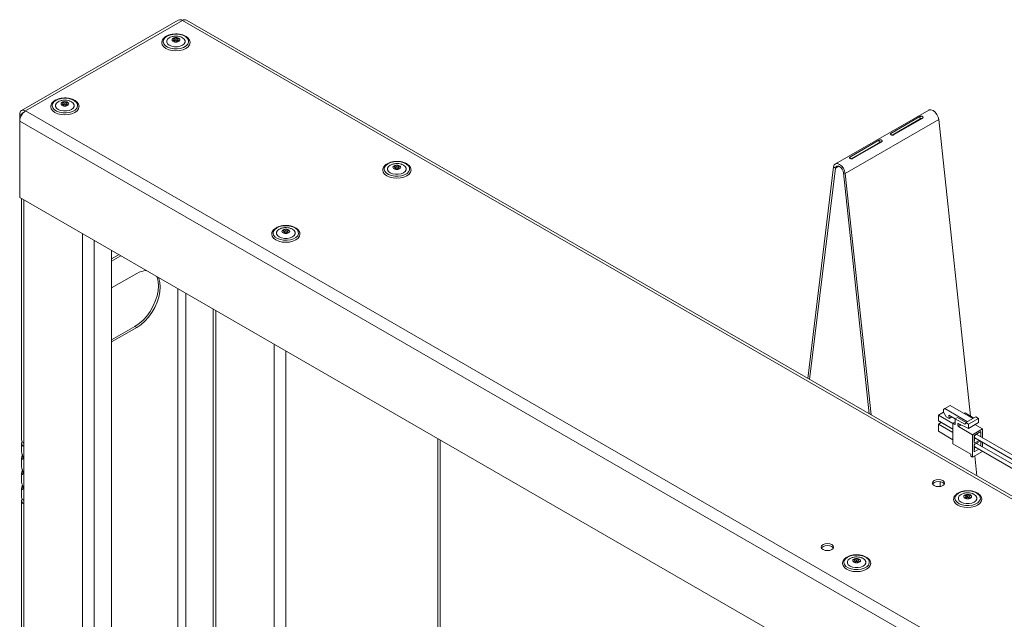
# Model space of a CAD drawing. Units: inches. Extents: x 23 to 151, y 10 to 131.
# Drawn here: x 102 to 117, y 120 to 129 of the extents above; entities that cross this region are included whole.
import ezdxf

# ---------------------------------------------------------------- set-up
doc = ezdxf.new("R2010")
doc.units = ezdxf.units.IN
doc.header["$LTSCALE"] = 16
doc.header["$MEASUREMENT"] = 0

msp = doc.modelspace()

# ---------------------------------------------------------------- linework, layer by layer
at = {"color": 7, "linetype": 'Continuous', "lineweight": 15}
for p, q in [((104.743, 129.311), (102.371, 127.942)), ((102.434, 127.935), (104.806, 129.305)), ((140.119, 108.919), (104.806, 129.305)), ((140.182, 108.925), (104.869, 129.311)), ((104.657, 129.03), (104.677, 129.041)), ((104.687, 129.012), (104.657, 129.03)), ((104.657, 128.994), (104.687, 129.012)), ((104.677, 128.983), (104.657, 128.994)), ((104.677, 129.041), (104.707, 129.024)), ((104.677, 129.041), (104.677, 129.018)), ((104.707, 129.001), (104.677, 128.983)), ((104.687, 129.012), (104.687, 128.989)), ((104.707, 129.024), (104.738, 129.041)), ((104.707, 129.024), (104.707, 129.001)), ((104.738, 128.983), (104.707, 129.001)), ((104.757, 129.03), (104.727, 129.012)), ((104.727, 129.012), (104.757, 128.994)), ((104.727, 129.012), (104.727, 128.989)), ((104.738, 129.041), (104.738, 129.018)), ((104.738, 129.041), (104.757, 129.03)), ((104.757, 128.994), (104.738, 128.983)), ((102.977, 128.06), (102.997, 128.072)), ((103.008, 128.043), (102.977, 128.06)), ((102.997, 128.072), (103.028, 128.054)), ((102.997, 128.072), (102.997, 128.049)), ((103.028, 128.054), (103.058, 128.072)), ((103.028, 128.054), (103.028, 128.031)), ((103.078, 128.06), (103.047, 128.043)), ((103.058, 128.072), (103.058, 128.049)), ((103.058, 128.072), (103.078, 128.06)), ((137.747, 107.55), (102.434, 127.935)), ((102.977, 128.025), (103.008, 128.043)), ((102.997, 128.014), (102.977, 128.025)), ((103.028, 128.031), (102.997, 128.014)), ((103.008, 128.043), (103.008, 128.02)), ((103.058, 128.014), (103.028, 128.031)), ((103.047, 128.043), (103.078, 128.025)), ((103.047, 128.043), (103.047, 128.02)), ((103.078, 128.025), (103.058, 128.014)), ((116.093, 127.95), (114.679, 127.133)), ((102.345, 127.884), (102.345, 127.782)), ((102.371, 127.869), (102.345, 127.884)), ((137.658, 107.396), (102.345, 127.782)), ((102.345, 126.628), (102.345, 127.782)), ((114.829, 126.987), (116.244, 127.804)), ((115.516, 127.596), (115.958, 127.851)), ((115.537, 127.57), (115.964, 127.817)), ((115.547, 127.57), (115.985, 127.823)), ((116, 127.827), (115.558, 127.572)), ((115.964, 127.817), (115.958, 127.851)), ((116.244, 127.804), (116.723, 123.318)), ((114.897, 127.238), (115.339, 127.494)), ((114.918, 127.213), (115.346, 127.46)), ((114.928, 127.213), (115.366, 127.466)), ((115.381, 127.47), (114.939, 127.214)), ((115.346, 127.46), (115.339, 127.494)), ((115.52, 127.576), (115.516, 127.596)), ((114.901, 127.219), (114.897, 127.238)), ((107.998, 127.101), (108.018, 127.112)), ((108.028, 127.083), (107.998, 127.101)), ((107.998, 127.066), (108.028, 127.083)), ((108.018, 127.054), (107.998, 127.066)), ((108.018, 127.112), (108.048, 127.095)), ((108.018, 127.112), (108.018, 127.09)), ((108.048, 127.072), (108.018, 127.054)), ((108.028, 127.083), (108.028, 127.06)), ((108.048, 127.095), (108.079, 127.112)), ((108.048, 127.095), (108.048, 127.072)), ((108.079, 127.054), (108.048, 127.072)), ((108.098, 127.101), (108.068, 127.083)), ((108.068, 127.083), (108.098, 127.066)), ((108.068, 127.083), (108.068, 127.06)), ((108.079, 127.112), (108.079, 127.09)), ((108.079, 127.112), (108.098, 127.101)), ((108.098, 127.066), (108.079, 127.054)), ((114.263, 123.888), (114.653, 127.089)), ((114.29, 123.872), (114.68, 127.07)), ((114.68, 127.07), (114.653, 127.089)), ((114.68, 127.07), (114.733, 127.1)), ((114.803, 126.999), (115.193, 123.351)), ((114.829, 126.987), (114.803, 126.999)), ((114.829, 126.987), (115.22, 123.336)), ((137.658, 106.243), (102.345, 126.628)), ((102.373, 126.612), (102.373, 122.96)), ((102.409, 122.909), (102.409, 126.591)), ((106.318, 126.131), (106.338, 126.143)), ((106.349, 126.114), (106.318, 126.131)), ((106.338, 126.143), (106.369, 126.125)), ((106.338, 126.143), (106.338, 126.12)), ((106.369, 126.125), (106.399, 126.143)), ((106.369, 126.125), (106.369, 126.102)), ((106.419, 126.131), (106.389, 126.114)), ((106.399, 126.143), (106.399, 126.12)), ((106.399, 126.143), (106.419, 126.131)), ((103.292, 89.393), (103.292, 126.081)), ((103.47, 89.291), (103.47, 125.979)), ((106.318, 126.096), (106.349, 126.114)), ((106.338, 126.085), (106.318, 126.096)), ((106.369, 126.102), (106.338, 126.085)), ((106.349, 126.114), (106.349, 126.091)), ((106.399, 126.085), (106.369, 126.102)), ((106.389, 126.114), (106.419, 126.096)), ((106.389, 126.114), (106.389, 126.091)), ((106.419, 126.096), (106.399, 126.085)), ((103.735, 89.138), (103.735, 125.826)), ((103.735, 125.696), (103.847, 125.761)), ((103.735, 125.665), (103.874, 125.745)), ((104.115, 125.476), (103.735, 125.257)), ((104.734, 90.964), (104.734, 125.249)), ((104.857, 90.871), (104.857, 125.178)), ((105.272, 124.939), (105.272, 114.942)), ((105.308, 114.951), (105.308, 124.918)), ((103.735, 124.471), (104.088, 124.675)), ((103.735, 124.44), (104.115, 124.66)), ((104.088, 124.675), (104.115, 124.66)), ((106.192, 114.441), (106.192, 124.408)), ((106.369, 114.339), (106.369, 124.305)), ((116.334, 123.431), (116.418, 123.479)), ((116.76, 123.281), (116.418, 123.479)), ((116.237, 123.333), (116.315, 123.378)), ((116.457, 123.206), (116.237, 123.333)), ((116.237, 123.247), (116.237, 123.333)), ((116.315, 123.419), (116.334, 123.431)), ((116.315, 123.378), (116.315, 123.419)), ((116.315, 123.378), (116.356, 123.305)), ((116.677, 123.233), (116.334, 123.431)), ((116.398, 123.281), (116.356, 123.305)), ((116.395, 123.332), (116.491, 123.276)), ((116.398, 123.281), (116.395, 123.332)), ((116.44, 123.305), (116.398, 123.281)), ((116.491, 123.279), (116.525, 123.298)), ((116.525, 123.298), (116.657, 123.222)), ((116.642, 123.366), (116.628, 123.358)), ((116.774, 123.289), (116.642, 123.366)), ((116.652, 123.219), (116.802, 123.305)), ((116.802, 123.305), (116.844, 123.281)), ((116.457, 123.12), (116.237, 123.247)), ((116.237, 123.247), (116.258, 123.235)), ((116.237, 123.198), (116.28, 123.222)), ((116.457, 123.071), (116.237, 123.198)), ((116.237, 123.088), (116.237, 123.198)), ((116.258, 123.235), (116.457, 123.12)), ((116.491, 123.229), (116.457, 123.209)), ((116.457, 123.209), (116.457, 122.9)), ((116.483, 123.194), (116.457, 123.209)), ((116.491, 123.198), (116.483, 123.194)), ((116.491, 123.198), (116.491, 123.279)), ((116.491, 123.279), (116.638, 123.194)), ((116.539, 123.206), (116.533, 123.203)), ((116.533, 123.203), (116.533, 123.174)), ((116.533, 123.174), (116.566, 123.193)), ((116.538, 123.207), (116.693, 123.133)), ((116.542, 123.16), (116.575, 123.179)), ((116.755, 123.037), (116.542, 123.16)), ((116.638, 123.194), (116.652, 123.209)), ((116.652, 123.219), (116.652, 123.209)), ((116.652, 123.219), (116.693, 123.194)), ((116.693, 123.194), (116.844, 123.281)), ((116.844, 123.22), (116.693, 123.133)), ((116.693, 123.133), (116.693, 123.194)), ((116.905, 123.124), (116.791, 123.189)), ((116.844, 123.22), (116.844, 123.281)), ((116.457, 122.961), (116.237, 123.088)), ((116.755, 123.037), (116.905, 123.124)), ((116.755, 122.696), (116.755, 123.037)), ((116.88, 123.083), (116.78, 123.026)), ((116.78, 123.026), (116.78, 122.908)), ((116.781, 123.005), (116.781, 123.026)), ((116.781, 123.008), (116.781, 123.008)), ((116.781, 122.984), (116.781, 122.998)), ((116.79, 123.027), (116.786, 123.029)), ((119.645, 121.407), (116.817, 123.04)), ((116.823, 123.051), (116.823, 123.037)), ((116.88, 123.004), (116.88, 123.083)), ((116.905, 122.989), (116.905, 123.124)), ((102.373, 122.909), (102.373, 122.781)), ((102.409, 122.858), (102.409, 122.909)), ((102.409, 122.041), (102.409, 122.858)), ((108.666, 114.495), (108.666, 122.979)), ((108.703, 114.516), (108.703, 122.958)), ((116.727, 122.744), (116.457, 122.9)), ((116.781, 122.972), (116.78, 122.908)), ((116.78, 122.908), (116.852, 122.95)), ((116.869, 122.941), (116.78, 122.889)), ((116.78, 122.889), (116.78, 122.775)), ((116.781, 122.984), (116.781, 122.972)), ((116.791, 122.978), (116.781, 122.984)), ((116.781, 122.972), (116.791, 122.978)), ((116.781, 122.878), (116.781, 122.89)), ((116.781, 122.849), (116.781, 122.858)), ((116.781, 122.849), (116.781, 122.837)), ((116.791, 122.843), (116.781, 122.849)), ((116.781, 122.837), (116.791, 122.843)), ((116.786, 122.853), (119.575, 121.243)), ((116.787, 122.988), (119.615, 121.355)), ((116.789, 122.893), (116.787, 122.893)), ((116.798, 122.982), (116.791, 122.978)), ((116.798, 122.846), (116.791, 122.843)), ((116.81, 122.907), (116.815, 122.905)), ((119.635, 121.278), (116.815, 122.905)), ((116.823, 122.914), (116.823, 122.901)), ((116.88, 122.868), (116.88, 122.934)), ((116.905, 122.854), (116.905, 122.92)), ((116.727, 122.712), (116.727, 122.744)), ((116.755, 122.696), (116.727, 122.712)), ((116.905, 122.783), (116.755, 122.696)), ((116.78, 122.775), (116.781, 122.837)), ((116.78, 122.775), (116.851, 122.816)), ((116.788, 122.715), (116.82, 122.412)), ((116.905, 122.783), (116.905, 122.784)), ((102.373, 122.679), (102.373, 122.552)), ((102.373, 122.45), (102.373, 122.323)), ((116.265, 122.326), (116.265, 122.253)), ((102.373, 122.221), (102.373, 122.093)), ((116.63, 122.118), (116.65, 122.129)), ((116.66, 122.1), (116.63, 122.118)), ((116.63, 122.083), (116.66, 122.1)), ((116.65, 122.129), (116.68, 122.112)), ((116.65, 122.129), (116.65, 122.106)), ((116.66, 122.1), (116.66, 122.077)), ((116.68, 122.112), (116.711, 122.129)), ((116.68, 122.112), (116.68, 122.089)), ((116.73, 122.118), (116.7, 122.1)), ((116.7, 122.1), (116.73, 122.083)), ((116.7, 122.1), (116.7, 122.077)), ((116.711, 122.129), (116.711, 122.106)), ((116.711, 122.129), (116.73, 122.118)), ((102.373, 122.042), (102.373, 94.611)), ((102.409, 121.99), (102.409, 122.041)), ((102.409, 94.56), (102.409, 121.99)), ((116.65, 122.071), (116.63, 122.083)), ((116.68, 122.089), (116.65, 122.071)), ((116.711, 122.071), (116.68, 122.089)), ((116.73, 122.083), (116.711, 122.071)), ((114.95, 121.148), (114.97, 121.16)), ((114.981, 121.131), (114.95, 121.148)), ((114.95, 121.113), (114.981, 121.131)), ((114.97, 121.102), (114.95, 121.113)), ((114.97, 121.16), (115.001, 121.142)), ((114.97, 121.16), (114.97, 121.137)), ((115.001, 121.119), (114.97, 121.102)), ((114.981, 121.131), (114.981, 121.108)), ((115.001, 121.142), (115.031, 121.16)), ((115.001, 121.142), (115.001, 121.119)), ((115.031, 121.102), (115.001, 121.119)), ((115.051, 121.148), (115.021, 121.131)), ((115.021, 121.131), (115.051, 121.113)), ((115.021, 121.131), (115.021, 121.108)), ((115.031, 121.16), (115.031, 121.137)), ((115.031, 121.16), (115.051, 121.148)), ((115.051, 121.113), (115.031, 121.102))]:
    msp.add_line(p, q, dxfattribs=at)
at = {"color": 7, "linetype": 'Continuous', "lineweight": 15, "flags": 128}
for points in [[(104.571, 129.065), (104.539, 129.041), (104.52, 129.013), (104.515, 128.983), (104.524, 128.953), (104.546, 128.926), (104.581, 128.903), (104.624, 128.886), (104.674, 128.877), (104.727, 128.876), (104.778, 128.883), (104.823, 128.898), (104.86, 128.919), (104.886, 128.946), (104.899, 128.975), (104.897, 129.005), (104.881, 129.034), (104.852, 129.06), (104.813, 129.08), (104.765, 129.093), (104.714, 129.098), (104.661, 129.095), (104.613, 129.083), (104.571, 129.065)], [(104.494, 128.97), (104.494, 128.969), (104.501, 128.938), (104.522, 128.908), (104.556, 128.882), (104.6, 128.863), (104.652, 128.85), (104.707, 128.846), (104.762, 128.85), (104.814, 128.863), (104.858, 128.882), (104.892, 128.908), (104.913, 128.938), (104.921, 128.969), (104.921, 128.971)], [(104.607, 129.044), (104.581, 129.024), (104.567, 128.999), (104.567, 128.974), (104.581, 128.949), (104.607, 128.929), (104.643, 128.914), (104.685, 128.906), (104.729, 128.906), (104.771, 128.914), (104.807, 128.929), (104.833, 128.949), (104.847, 128.974), (104.847, 128.999), (104.833, 129.024), (104.807, 129.044), (104.789, 129.053)], [(102.892, 128.096), (102.86, 128.072), (102.841, 128.043), (102.835, 128.013), (102.844, 127.983), (102.867, 127.956), (102.901, 127.933), (102.945, 127.917), (102.995, 127.908), (103.047, 127.907), (103.098, 127.914), (103.144, 127.929), (103.181, 127.95), (103.207, 127.976), (103.219, 128.006), (103.217, 128.036), (103.202, 128.065), (103.173, 128.09), (103.133, 128.11), (103.086, 128.123), (103.034, 128.128), (102.982, 128.125), (102.933, 128.114), (102.892, 128.096)], [(102.928, 128.075), (102.902, 128.054), (102.888, 128.03), (102.888, 128.004), (102.902, 127.98), (102.928, 127.959), (102.963, 127.944), (103.006, 127.936), (103.05, 127.936), (103.092, 127.944), (103.128, 127.959), (103.154, 127.98), (103.167, 128.004), (103.167, 128.03), (103.154, 128.054), (103.128, 128.075), (103.11, 128.084)], [(102.814, 128.001), (102.814, 128), (102.821, 127.968), (102.843, 127.938), (102.877, 127.913), (102.921, 127.893), (102.972, 127.881), (103.028, 127.877), (103.083, 127.881), (103.134, 127.893), (103.179, 127.913), (103.213, 127.938), (103.234, 127.968), (103.241, 128), (103.241, 128.002)], [(116.244, 127.804), (116.234, 127.844), (116.214, 127.884), (116.187, 127.919), (116.156, 127.944), (116.124, 127.955), (116.097, 127.952), (116.093, 127.95)], [(107.912, 127.136), (107.88, 127.112), (107.861, 127.084), (107.856, 127.054), (107.865, 127.024), (107.887, 126.997), (107.922, 126.974), (107.965, 126.957), (108.015, 126.948), (108.068, 126.947), (108.119, 126.954), (108.164, 126.969), (108.202, 126.991), (108.227, 127.017), (108.24, 127.046), (108.238, 127.077), (108.222, 127.106), (108.193, 127.131), (108.154, 127.151), (108.106, 127.164), (108.055, 127.169), (108.003, 127.166), (107.954, 127.155), (107.912, 127.136)], [(107.835, 127.042), (107.835, 127.041), (107.842, 127.009), (107.863, 126.979), (107.897, 126.954), (107.941, 126.934), (107.993, 126.922), (108.048, 126.917), (108.103, 126.922), (108.155, 126.934), (108.199, 126.954), (108.233, 126.979), (108.254, 127.009), (108.262, 127.041), (108.262, 127.042)], [(107.948, 127.116), (107.922, 127.095), (107.908, 127.071), (107.908, 127.045), (107.922, 127.021), (107.948, 127), (107.984, 126.985), (108.026, 126.977), (108.07, 126.977), (108.112, 126.985), (108.148, 127), (108.174, 127.021), (108.188, 127.045), (108.188, 127.071), (108.174, 127.095), (108.148, 127.116), (108.13, 127.124)], [(114.653, 127.089), (114.663, 127.118), (114.683, 127.136), (114.71, 127.139), (114.741, 127.127), (114.773, 127.103), (114.8, 127.068), (114.82, 127.028), (114.829, 126.987)], [(114.68, 127.07), (114.687, 127.09), (114.701, 127.102), (114.72, 127.104), (114.741, 127.096), (114.763, 127.079), (114.782, 127.055), (114.796, 127.027), (114.803, 126.999)], [(106.233, 126.167), (106.201, 126.143), (106.182, 126.115), (106.176, 126.085), (106.185, 126.055), (106.208, 126.027), (106.242, 126.005), (106.286, 125.988), (106.336, 125.979), (106.388, 125.978), (106.439, 125.985), (106.485, 126), (106.522, 126.021), (106.548, 126.048), (106.56, 126.077), (106.558, 126.107), (106.543, 126.136), (106.514, 126.161), (106.474, 126.181), (106.427, 126.194), (106.375, 126.199), (106.323, 126.196), (106.274, 126.185), (106.233, 126.167)], [(106.269, 126.146), (106.243, 126.125), (106.229, 126.101), (106.229, 126.076), (106.243, 126.051), (106.269, 126.031), (106.305, 126.016), (106.347, 126.008), (106.391, 126.008), (106.433, 126.016), (106.469, 126.031), (106.495, 126.051), (106.509, 126.076), (106.509, 126.101), (106.495, 126.125), (106.469, 126.146), (106.451, 126.155)], [(106.155, 126.072), (106.155, 126.071), (106.163, 126.039), (106.184, 126.01), (106.218, 125.984), (106.262, 125.964), (106.313, 125.952), (106.369, 125.948), (106.424, 125.952), (106.475, 125.964), (106.52, 125.984), (106.554, 126.01), (106.575, 126.039), (106.582, 126.071), (106.582, 126.073)], [(104.088, 124.675), (104.15, 124.717), (104.209, 124.77), (104.265, 124.832), (104.316, 124.902), (104.359, 124.977), (104.395, 125.056), (104.421, 125.136), (104.437, 125.214), (104.442, 125.288), (104.437, 125.355), (104.421, 125.415), (104.412, 125.435)], [(104.115, 124.66), (104.177, 124.701), (104.236, 124.754), (104.292, 124.816), (104.342, 124.886), (104.386, 124.962), (104.421, 125.041), (104.447, 125.12), (104.463, 125.198), (104.469, 125.272), (104.463, 125.34), (104.447, 125.399), (104.439, 125.42)], [(116.538, 123.207), (116.537, 123.207), (116.536, 123.207), (116.535, 123.207), (116.535, 123.207), (116.534, 123.206), (116.534, 123.205), (116.533, 123.204), (116.533, 123.203)], [(116.781, 123.005), (116.782, 123.012), (116.787, 123.023), (116.794, 123.032), (116.802, 123.038), (116.81, 123.041), (116.817, 123.04)], [(116.781, 122.878), (116.786, 122.888), (116.791, 122.895)], [(116.786, 122.853), (116.786, 122.853), (116.781, 122.858)], [(116.304, 122.344), (116.274, 122.355), (116.238, 122.359), (116.202, 122.355), (116.172, 122.344), (116.152, 122.326), (116.144, 122.305), (116.152, 122.285), (116.172, 122.267), (116.202, 122.255), (116.238, 122.251), (116.274, 122.255), (116.304, 122.267), (116.325, 122.285), (116.332, 122.305), (116.325, 122.326), (116.304, 122.344)], [(116.304, 122.313), (116.274, 122.324), (116.238, 122.328), (116.202, 122.324), (116.172, 122.313), (116.152, 122.295), (116.148, 122.29)], [(116.328, 122.29), (116.325, 122.295), (116.304, 122.313)], [(116.544, 122.153), (116.512, 122.129), (116.493, 122.101), (116.488, 122.071), (116.497, 122.041), (116.519, 122.014), (116.554, 121.991), (116.597, 121.974), (116.647, 121.965), (116.7, 121.964), (116.751, 121.971), (116.796, 121.986), (116.834, 122.008), (116.859, 122.034), (116.872, 122.063), (116.87, 122.094), (116.854, 122.122), (116.825, 122.148), (116.786, 122.168), (116.738, 122.181), (116.687, 122.186), (116.635, 122.183), (116.586, 122.172), (116.544, 122.153)], [(116.58, 122.132), (116.554, 122.112), (116.54, 122.087), (116.54, 122.062), (116.554, 122.038), (116.58, 122.017), (116.616, 122.002), (116.658, 121.994), (116.702, 121.994), (116.744, 122.002), (116.78, 122.017), (116.806, 122.038), (116.82, 122.062), (116.82, 122.087), (116.806, 122.112), (116.78, 122.132), (116.762, 122.141)], [(116.467, 122.059), (116.467, 122.058), (116.474, 122.026), (116.495, 121.996), (116.529, 121.97), (116.573, 121.951), (116.625, 121.938), (116.68, 121.934), (116.735, 121.938), (116.787, 121.951), (116.831, 121.97), (116.865, 121.996), (116.886, 122.026), (116.894, 122.058), (116.894, 122.059)], [(114.625, 121.374), (114.595, 121.386), (114.559, 121.39), (114.523, 121.386), (114.493, 121.374), (114.472, 121.357), (114.465, 121.336), (114.472, 121.315), (114.493, 121.298), (114.523, 121.286), (114.559, 121.282), (114.595, 121.286), (114.625, 121.298), (114.645, 121.315), (114.653, 121.336), (114.645, 121.357), (114.625, 121.374)], [(114.625, 121.343), (114.595, 121.355), (114.559, 121.359), (114.523, 121.355), (114.493, 121.343), (114.472, 121.325), (114.469, 121.32)], [(114.649, 121.32), (114.645, 121.325), (114.625, 121.343)], [(114.865, 121.184), (114.833, 121.16), (114.814, 121.131), (114.808, 121.101), (114.817, 121.072), (114.84, 121.044), (114.874, 121.021), (114.918, 121.005), (114.968, 120.996), (115.02, 120.995), (115.071, 121.002), (115.117, 121.017), (115.154, 121.038), (115.18, 121.064), (115.192, 121.094), (115.19, 121.124), (115.175, 121.153), (115.146, 121.178), (115.106, 121.198), (115.059, 121.211), (115.007, 121.216), (114.955, 121.213), (114.906, 121.202), (114.865, 121.184)], [(114.787, 121.089), (114.787, 121.088), (114.795, 121.056), (114.816, 121.026), (114.85, 121.001), (114.894, 120.981), (114.945, 120.969), (115.001, 120.965), (115.056, 120.969), (115.108, 120.981), (115.152, 121.001), (115.186, 121.026), (115.207, 121.056), (115.214, 121.088), (115.214, 121.09)], [(114.901, 121.163), (114.875, 121.142), (114.861, 121.118), (114.861, 121.092), (114.875, 121.068), (114.901, 121.047), (114.937, 121.032), (114.979, 121.025), (115.023, 121.025), (115.065, 121.032), (115.101, 121.047), (115.127, 121.068), (115.141, 121.092), (115.141, 121.118), (115.127, 121.142), (115.101, 121.163), (115.083, 121.172)]]:
    msp.add_lwpolyline(points, dxfattribs=at)
at = {"color": 7, "linetype": 'Continuous', "lineweight": 15}
for centre, radius, start, end in [((104.769, 129.254), 0.0631, 54.3836, 114.3099), ((104.843, 129.254), 0.0631, 65.6909, 125.6164), ((104.671, 129.012), 0.0227, 129.2883, 230.7148), ((104.694, 128.989), 0.0551, 108.0269, 131.9677), ((104.694, 129.035), 0.0551, 228.0217, 251.9837), ((104.707, 128.95), 0.0962, 71.5123, 108.4867), ((104.707, 129.074), 0.0962, 251.5135, 288.4873), ((104.721, 128.989), 0.0551, 48.0219, 71.9835), ((104.721, 129.035), 0.055, 288.0122, 311.9824), ((104.743, 129.012), 0.0227, 309.2864, 50.7114), ((102.992, 128.043), 0.0227, 129.2884, 230.7147), ((103.014, 128.019), 0.0551, 108.0269, 131.9677), ((103.028, 127.98), 0.0962, 71.5123, 108.4867), ((103.041, 128.019), 0.0551, 48.0218, 71.9836), ((103.064, 128.043), 0.0227, 309.2864, 50.7113), ((102.399, 127.893), 0.0548, 50.7975, 189.2132), ((102.538, 127.773), 0.193, 122.6059, 177.3942), ((102.409, 127.875), 0.0376, 97.2589, 187.2241), ((103.014, 128.066), 0.0551, 228.0216, 251.9837), ((103.028, 128.105), 0.0962, 251.5135, 288.4872), ((103.041, 128.066), 0.055, 288.0122, 311.9824), ((108.012, 127.083), 0.0227, 129.2819, 230.7158), ((108.035, 127.06), 0.055, 108.0067, 131.9879), ((108.035, 127.107), 0.0551, 228.0209, 251.9845), ((108.048, 127.021), 0.0962, 71.5115, 108.4893), ((108.048, 127.146), 0.0962, 251.5135, 288.4855), ((108.062, 127.06), 0.0551, 48.0209, 71.9845), ((108.062, 127.107), 0.0551, 288.0269, 311.9677), ((108.084, 127.083), 0.0227, 309.2912, 50.7119), ((106.333, 126.114), 0.0227, 129.2819, 230.7157), ((106.355, 126.091), 0.055, 108.0067, 131.988), ((106.369, 126.052), 0.0962, 71.5115, 108.4892), ((106.382, 126.091), 0.0551, 48.0208, 71.9845), ((106.405, 126.114), 0.0227, 309.2912, 50.7118), ((106.355, 126.137), 0.0551, 228.0208, 251.9845), ((106.369, 126.176), 0.0962, 251.5135, 288.4855), ((106.382, 126.137), 0.0551, 288.0269, 311.9677), ((104.287, 125.199), 0.326, 95.0768, 121.8088), ((116.486, 123.198), 0.00516, 230.8229, 9.2076), ((116.551, 123.175), 0.0182, 182.611, 237.3824), ((116.585, 123.194), 0.0182, 183.9699, 237.3004), ((116.798, 123.001), 0.0177, 190.7982, 229.822), ((102.435, 122.967), 0.0631, 185.694, 245.6254), ((102.428, 122.909), 0.0541, 151.3064, 249.7218), ((116.644, 122.1), 0.0227, 129.2852, 230.7153), ((116.667, 122.077), 0.055, 108.0131, 131.9815), ((116.68, 122.038), 0.0962, 71.5119, 108.4879), ((116.694, 122.077), 0.0551, 48.0212, 71.9842), ((116.716, 122.1), 0.0227, 309.2852, 50.7153), ((102.435, 122.099), 0.0631, 185.694, 245.6254), ((102.428, 122.041), 0.0541, 151.3064, 249.7218), ((116.667, 122.124), 0.0551, 228.0212, 251.9842), ((116.68, 122.162), 0.0962, 251.5119, 288.4879), ((116.694, 122.124), 0.0551, 288.0182, 311.9764), ((114.965, 121.131), 0.0227, 129.2852, 230.7152), ((114.987, 121.107), 0.055, 108.0131, 131.9815), ((114.987, 121.154), 0.0551, 228.0211, 251.9842), ((115.001, 121.069), 0.0962, 71.512, 108.4879), ((115.001, 121.193), 0.0962, 251.512, 288.4879), ((115.014, 121.107), 0.0551, 48.0212, 71.9842), ((115.014, 121.154), 0.0551, 288.0182, 311.9765), ((115.037, 121.131), 0.0227, 309.2852, 50.7152)]:
    msp.add_arc(centre, radius, start, end, dxfattribs=at)
for points, knots in [([(104.92, 128.972), (104.92, 128.973), (104.922, 128.986), (104.913, 129.009), (104.893, 129.038), (104.863, 129.063), (104.823, 129.082), (104.776, 129.096), (104.725, 129.102), (104.673, 129.101), (104.623, 129.093), (104.586, 129.08), (104.567, 129.069), (104.56, 129.066)], [0, 0, 0, 0, 0.015173, 0.113215, 0.2111, 0.31297, 0.418467, 0.524909, 0.631106, 0.737175, 0.843442, 0.950219, 1, 1, 1, 1]), ([(104.56, 129.066), (104.554, 129.062), (104.535, 129.05), (104.512, 129.027), (104.496, 128.999), (104.495, 128.979), (104.495, 128.971)], [0, 0, 0, 0, 0.167836, 0.487218, 0.769764, 1, 1, 1, 1]), ([(104.789, 129.052), (104.785, 129.054), (104.769, 129.062), (104.734, 129.069), (104.687, 129.07), (104.641, 129.061), (104.615, 129.048), (104.603, 129.042)], [0, 0, 0, 0, 0.0622001, 0.2895433, 0.5331484, 0.7933074, 1, 1, 1, 1]), ([(102.881, 128.097), (102.875, 128.093), (102.856, 128.081), (102.833, 128.058), (102.817, 128.029), (102.816, 128.01), (102.815, 128.001)], [0, 0, 0, 0, 0.1678363, 0.4872182, 0.7697647, 1, 1, 1, 1]), ([(103.24, 128.002), (103.241, 128.004), (103.242, 128.016), (103.233, 128.039), (103.214, 128.068), (103.183, 128.093), (103.144, 128.113), (103.097, 128.127), (103.046, 128.133), (102.994, 128.132), (102.944, 128.123), (102.906, 128.11), (102.887, 128.1), (102.881, 128.097)], [0, 0, 0, 0, 0.0151734, 0.1132153, 0.2110998, 0.31297, 0.4184667, 0.5249085, 0.6311057, 0.7371752, 0.8434423, 0.9502189, 1, 1, 1, 1]), ([(103.109, 128.083), (103.106, 128.085), (103.089, 128.093), (103.055, 128.099), (103.008, 128.1), (102.962, 128.092), (102.935, 128.079), (102.924, 128.073)], [0, 0, 0, 0, 0.0622, 0.289543, 0.533149, 0.793307, 1, 1, 1, 1]), ([(115.958, 127.851), (115.962, 127.852), (115.968, 127.854), (115.979, 127.856), (115.989, 127.855), (115.997, 127.852), (116.003, 127.847), (116.006, 127.841), (116.004, 127.834), (116.001, 127.829), (116, 127.827)], [0, 0, 0, 0, 0.141718, 0.263139, 0.377588, 0.500688, 0.620588, 0.734001, 0.856295, 1, 1, 1, 1]), ([(115.964, 127.817), (115.968, 127.818), (115.973, 127.821), (115.981, 127.823), (115.987, 127.823), (115.99, 127.823), (115.994, 127.822), (115.996, 127.821), (115.997, 127.821)], [0, 0, 0, 0, 0.32275, 0.578789, 0.688865, 0.792228, 0.894139, 1, 1, 1, 1]), ([(115.339, 127.494), (115.343, 127.495), (115.35, 127.497), (115.36, 127.499), (115.37, 127.498), (115.378, 127.495), (115.384, 127.49), (115.387, 127.484), (115.386, 127.476), (115.383, 127.472), (115.381, 127.47)], [0, 0, 0, 0, 0.141719, 0.263141, 0.37759, 0.50069, 0.62059, 0.734, 0.8563, 1, 1, 1, 1]), ([(115.346, 127.46), (115.349, 127.461), (115.355, 127.463), (115.363, 127.465), (115.368, 127.466), (115.372, 127.466), (115.375, 127.465), (115.377, 127.464), (115.378, 127.464)], [0, 0, 0, 0, 0.322752, 0.578792, 0.688869, 0.792232, 0.894139, 1, 1, 1, 1]), ([(115.558, 127.572), (115.554, 127.571), (115.548, 127.569), (115.537, 127.57), (115.527, 127.572), (115.519, 127.576), (115.513, 127.58), (115.51, 127.585), (115.511, 127.59), (115.514, 127.594), (115.516, 127.596)], [0, 0, 0, 0, 0.141725, 0.263147, 0.377596, 0.500697, 0.620583, 0.734005, 0.856306, 1, 1, 1, 1]), ([(108.261, 127.043), (108.261, 127.044), (108.263, 127.057), (108.254, 127.08), (108.234, 127.109), (108.204, 127.134), (108.164, 127.154), (108.117, 127.167), (108.066, 127.174), (108.014, 127.172), (107.964, 127.164), (107.927, 127.151), (107.908, 127.141), (107.902, 127.137)], [0, 0, 0, 0, 0.0151735, 0.113215, 0.2111038, 0.3129738, 0.4184654, 0.5249117, 0.6311086, 0.7371746, 0.8434439, 0.9502189, 1, 1, 1, 1]), ([(114.939, 127.214), (114.936, 127.214), (114.929, 127.212), (114.918, 127.213), (114.908, 127.215), (114.9, 127.219), (114.894, 127.223), (114.891, 127.228), (114.893, 127.233), (114.896, 127.237), (114.897, 127.238)], [0, 0, 0, 0, 0.141724, 0.263145, 0.377594, 0.500695, 0.62058, 0.734006, 0.8563, 1, 1, 1, 1]), ([(107.902, 127.137), (107.895, 127.133), (107.876, 127.122), (107.854, 127.099), (107.837, 127.07), (107.836, 127.05), (107.836, 127.042)], [0, 0, 0, 0, 0.167836, 0.487217, 0.769756, 1, 1, 1, 1]), ([(108.13, 127.124), (108.126, 127.125), (108.11, 127.133), (108.075, 127.14), (108.028, 127.141), (107.982, 127.132), (107.956, 127.119), (107.944, 127.114)], [0, 0, 0, 0, 0.0622108, 0.2895426, 0.5331464, 0.7933041, 1, 1, 1, 1]), ([(106.222, 126.168), (106.216, 126.164), (106.197, 126.152), (106.174, 126.129), (106.158, 126.1), (106.157, 126.081), (106.156, 126.072)], [0, 0, 0, 0, 0.167836, 0.487217, 0.769756, 1, 1, 1, 1]), ([(106.581, 126.073), (106.582, 126.075), (106.583, 126.087), (106.574, 126.111), (106.555, 126.139), (106.524, 126.164), (106.485, 126.184), (106.438, 126.198), (106.387, 126.204), (106.335, 126.203), (106.285, 126.194), (106.247, 126.181), (106.228, 126.171), (106.222, 126.168)], [0, 0, 0, 0, 0.015173, 0.113215, 0.211104, 0.312974, 0.418466, 0.524912, 0.631109, 0.737175, 0.843444, 0.950219, 1, 1, 1, 1]), ([(106.45, 126.154), (106.447, 126.156), (106.43, 126.164), (106.396, 126.17), (106.349, 126.172), (106.303, 126.163), (106.276, 126.15), (106.265, 126.144)], [0, 0, 0, 0, 0.062211, 0.289543, 0.533147, 0.793304, 1, 1, 1, 1]), ([(102.373, 122.781), (102.373, 122.775), (102.374, 122.763), (102.381, 122.743), (102.387, 122.726), (102.391, 122.713), (102.393, 122.7), (102.394, 122.689), (102.393, 122.679), (102.391, 122.671), (102.387, 122.666), (102.381, 122.663), (102.375, 122.665), (102.371, 122.678), (102.375, 122.696), (102.381, 122.715), (102.385, 122.726), (102.386, 122.73)], [0, 0, 0, 0, 0.097806, 0.191889, 0.243692, 0.291496, 0.337861, 0.385597, 0.433333, 0.47966, 0.527446, 0.579327, 0.673894, 0.771708, 0.869862, 0.964092, 1, 1, 1, 1]), ([(102.373, 122.552), (102.373, 122.546), (102.374, 122.535), (102.381, 122.514), (102.387, 122.497), (102.391, 122.484), (102.393, 122.472), (102.394, 122.46), (102.393, 122.45), (102.391, 122.442), (102.387, 122.437), (102.381, 122.434), (102.375, 122.436), (102.371, 122.449), (102.375, 122.468), (102.381, 122.486), (102.385, 122.498), (102.386, 122.501)], [0, 0, 0, 0, 0.097806, 0.191893, 0.243695, 0.291493, 0.337866, 0.385593, 0.433337, 0.479657, 0.527449, 0.57933, 0.673893, 0.771708, 0.869862, 0.964092, 1, 1, 1, 1]), ([(102.373, 122.323), (102.373, 122.317), (102.374, 122.306), (102.381, 122.286), (102.387, 122.269), (102.391, 122.256), (102.393, 122.243), (102.394, 122.232), (102.393, 122.222), (102.391, 122.214), (102.387, 122.208), (102.381, 122.205), (102.375, 122.208), (102.371, 122.22), (102.375, 122.239), (102.381, 122.258), (102.385, 122.269), (102.386, 122.272)], [0, 0, 0, 0, 0.097807, 0.191895, 0.243697, 0.291495, 0.33786, 0.385597, 0.433333, 0.47966, 0.527446, 0.579328, 0.673895, 0.771711, 0.869867, 0.964098, 1, 1, 1, 1]), ([(116.534, 122.154), (116.527, 122.15), (116.508, 122.138), (116.486, 122.115), (116.469, 122.087), (116.468, 122.067), (116.468, 122.059)], [0, 0, 0, 0, 0.167836, 0.487218, 0.769758, 1, 1, 1, 1]), ([(116.893, 122.06), (116.893, 122.061), (116.895, 122.074), (116.886, 122.097), (116.866, 122.126), (116.836, 122.151), (116.796, 122.17), (116.749, 122.184), (116.698, 122.19), (116.646, 122.189), (116.596, 122.181), (116.559, 122.168), (116.54, 122.158), (116.534, 122.154)], [0, 0, 0, 0, 0.0151743, 0.1132139, 0.2111006, 0.3129707, 0.4184647, 0.5249088, 0.6311068, 0.7371746, 0.8434428, 0.9502188, 1, 1, 1, 1]), ([(116.762, 122.14), (116.758, 122.142), (116.742, 122.15), (116.707, 122.157), (116.66, 122.158), (116.614, 122.149), (116.588, 122.136), (116.576, 122.13)], [0, 0, 0, 0, 0.062203, 0.289545, 0.533148, 0.793308, 1, 1, 1, 1]), ([(115.213, 121.09), (115.214, 121.092), (115.215, 121.104), (115.206, 121.127), (115.187, 121.156), (115.156, 121.181), (115.117, 121.201), (115.07, 121.215), (115.019, 121.221), (114.967, 121.22), (114.917, 121.211), (114.879, 121.198), (114.86, 121.188), (114.854, 121.185)], [0, 0, 0, 0, 0.0151742, 0.113214, 0.2111006, 0.3129707, 0.4184648, 0.5249088, 0.6311069, 0.7371746, 0.8434428, 0.9502189, 1, 1, 1, 1]), ([(114.854, 121.185), (114.848, 121.181), (114.829, 121.169), (114.806, 121.146), (114.79, 121.117), (114.789, 121.098), (114.788, 121.089)], [0, 0, 0, 0, 0.167836, 0.487218, 0.769759, 1, 1, 1, 1]), ([(115.082, 121.171), (115.079, 121.173), (115.062, 121.181), (115.028, 121.187), (114.981, 121.188), (114.935, 121.18), (114.908, 121.167), (114.897, 121.161)], [0, 0, 0, 0, 0.062203, 0.289545, 0.533148, 0.793308, 1, 1, 1, 1])]:
    msp.add_open_spline(points, degree=3, knots=knots, dxfattribs=at)

doc.saveas('drawing.dxf')
